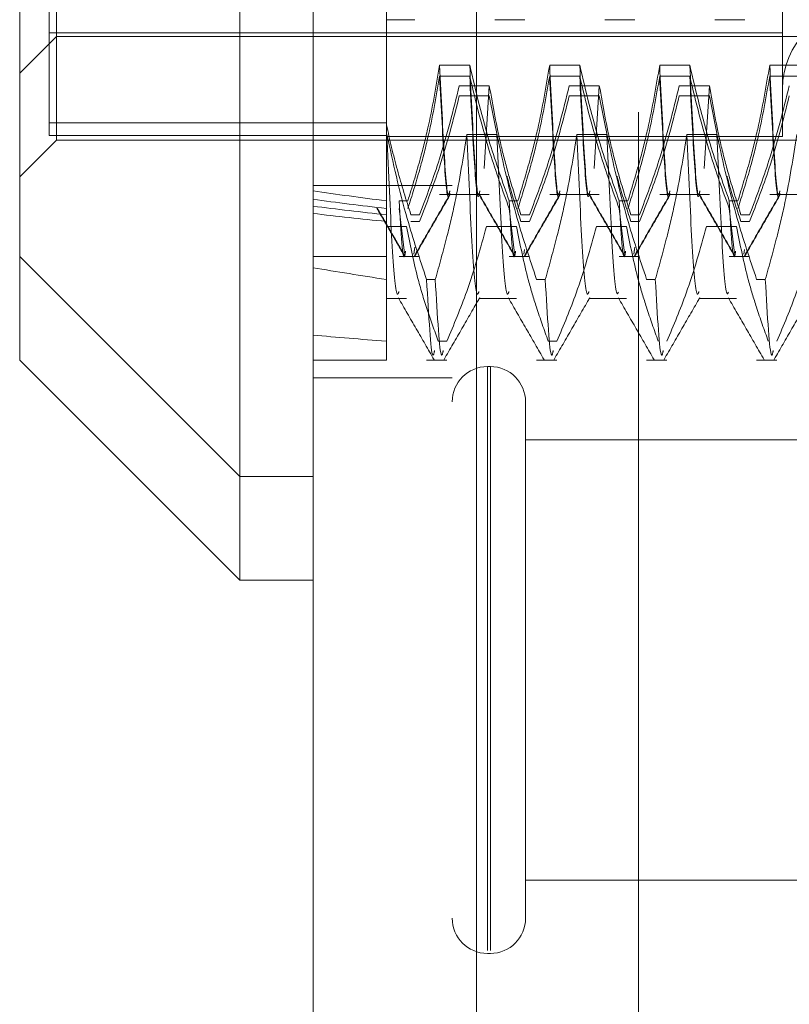
# Model space of a CAD drawing. Units: inches. Extents: x 0 to 23.4, y 0 to 16.5.
# Drawn here: x 11.6 to 11.7, y 5.2 to 5.3 of the extents above; entities that cross this region are included whole.
import ezdxf

# ---------------------------------------------------------------- set-up
doc = ezdxf.new("R2010")
doc.units = ezdxf.units.IN
doc.header["$MEASUREMENT"] = 0
doc.linetypes.add('HIDDEN', pattern=[0.075, 0.05, -0.025])

msp = doc.modelspace()

# ---------------------------------------------------------------- linework, layer by layer
at = {"color": 7, "linetype": 'Continuous', "lineweight": 15}
for p, q in [((11.638178, 5.086239), (11.638178, 11.532084)), ((11.647923, 11.531957), (11.647923, 5.086366)), ((11.633804, 5.370404), (11.633804, 5.247919)), ((11.62068, 5.261043), (11.62068, 5.35728)), ((11.62068, 5.261043), (11.633804, 5.247919)), ((11.633804, 5.247919), (11.638178, 5.247919))]:
    msp.add_line(p, q, dxfattribs=at)
at = {"color": 7, "linetype": 'HIDDEN', "lineweight": 0}
for p, q in [((11.646478, 5.086239), (11.646478, 11.532084)), ((11.647923, 11.531957), (11.647923, 5.086366)), ((11.657589, 11.475828), (11.657589, 5.142495)), ((11.622868, 5.274166), (11.622868, 5.344157)), ((11.62243, 5.343872), (11.62243, 5.275192)), ((11.666175, 5.343938), (11.666175, 5.274488)), ((11.642553, 5.292748), (11.642553, 5.274506)), ((11.64424, 5.281349), (11.642553, 5.281349)), ((11.650802, 5.281349), (11.64901, 5.281349)), ((11.657364, 5.281349), (11.655572, 5.281349)), ((11.663925, 5.281349), (11.662133, 5.281349)), ((11.62068, 5.278168), (11.622868, 5.280355)), ((11.62243, 5.280573), (11.666175, 5.280573)), ((11.622868, 5.280355), (11.689797, 5.280355)), ((11.647521, 5.278638), (11.645729, 5.278638)), ((11.654083, 5.278638), (11.652291, 5.278638)), ((11.660645, 5.278638), (11.658853, 5.278638)), ((11.667206, 5.278638), (11.665414, 5.278638)), ((11.647521, 5.277971), (11.645729, 5.277971)), ((11.654083, 5.277971), (11.652291, 5.277971)), ((11.660645, 5.277971), (11.658853, 5.277971)), ((11.667206, 5.277971), (11.665414, 5.277971)), ((11.646899, 5.277413), (11.648691, 5.277413)), ((11.648691, 5.277413), (11.648387, 5.272476)), ((11.65346, 5.277413), (11.655252, 5.277413)), ((11.655252, 5.277413), (11.654949, 5.272476)), ((11.660022, 5.277413), (11.661814, 5.277413)), ((11.661814, 5.277413), (11.661511, 5.272476)), ((11.646899, 5.276798), (11.648691, 5.276798)), ((11.648691, 5.276798), (11.649224, 5.274168)), ((11.65346, 5.276798), (11.655252, 5.276798)), ((11.655252, 5.276798), (11.655786, 5.274168)), ((11.660022, 5.276798), (11.661814, 5.276798)), ((11.661814, 5.276798), (11.662348, 5.274168)), ((11.642553, 5.275192), (11.62243, 5.275192)), ((11.62243, 5.275192), (11.62243, 5.274451)), ((11.642553, 5.274451), (11.62243, 5.274451)), ((11.642553, 5.274506), (11.642553, 5.265858)), ((11.642581, 5.274506), (11.642553, 5.274506)), ((11.642553, 5.274385), (11.666175, 5.274385)), ((11.649143, 5.274506), (11.647351, 5.274506)), ((11.655704, 5.274506), (11.653912, 5.274506)), ((11.662266, 5.274506), (11.660474, 5.274506)), ((11.666175, 5.274488), (11.666175, 5.274385)), ((11.62068, 5.271979), (11.622868, 5.274166)), ((11.622868, 5.274166), (11.689797, 5.274166)), ((11.646478, 5.271461), (11.638178, 5.271461)), ((11.645729, 5.270914), (11.648691, 5.270914)), ((11.652291, 5.270914), (11.655252, 5.270914)), ((11.658853, 5.270914), (11.661814, 5.270914)), ((11.665414, 5.270914), (11.668376, 5.270914)), ((11.643317, 5.270547), (11.643835, 5.270547)), ((11.649879, 5.270547), (11.650396, 5.270547)), ((11.656441, 5.270547), (11.656958, 5.270547)), ((11.663002, 5.270547), (11.66352, 5.270547)), ((11.643317, 5.270086), (11.643624, 5.267431)), ((11.644531, 5.269713), (11.644014, 5.269713)), ((11.649879, 5.270086), (11.650186, 5.267428)), ((11.651093, 5.269713), (11.650575, 5.269713)), ((11.656441, 5.270086), (11.656748, 5.267428)), ((11.657654, 5.269713), (11.657137, 5.269713)), ((11.663002, 5.270086), (11.66331, 5.267428)), ((11.664216, 5.269713), (11.663699, 5.269713)), ((11.642553, 5.269008), (11.64375, 5.269008)), ((11.644531, 5.269315), (11.644014, 5.269315)), ((11.64852, 5.269008), (11.650312, 5.269008)), ((11.651093, 5.269315), (11.650575, 5.269315)), ((11.655082, 5.269008), (11.656874, 5.269008)), ((11.657654, 5.269315), (11.657137, 5.269315)), ((11.661643, 5.269008), (11.663435, 5.269008)), ((11.664216, 5.269315), (11.663699, 5.269315)), ((11.644254, 5.267779), (11.644211, 5.267538)), ((11.657377, 5.267779), (11.657334, 5.267538)), ((11.62068, 5.267231), (11.633804, 5.254108)), ((11.638178, 5.267231), (11.642553, 5.267231)), ((11.643317, 5.267231), (11.644531, 5.267231)), ((11.644224, 5.267647), (11.644181, 5.267356)), ((11.649879, 5.267231), (11.651093, 5.267231)), ((11.650786, 5.267647), (11.650743, 5.267356)), ((11.656441, 5.267231), (11.657654, 5.267231)), ((11.657348, 5.267647), (11.657305, 5.267356)), ((11.663002, 5.267231), (11.664216, 5.267231)), ((11.663909, 5.267647), (11.663866, 5.267356)), ((11.642553, 5.265858), (11.642553, 5.261043)), ((11.644949, 5.265858), (11.645466, 5.265858)), ((11.65151, 5.265858), (11.652028, 5.265858)), ((11.658072, 5.265858), (11.658589, 5.265858)), ((11.664634, 5.265858), (11.665151, 5.265858)), ((11.642553, 5.264725), (11.64375, 5.264725)), ((11.648072, 5.264725), (11.650312, 5.264725)), ((11.654633, 5.264725), (11.656874, 5.264725)), ((11.661195, 5.264725), (11.663435, 5.264725)), ((11.646162, 5.262177), (11.645645, 5.262177)), ((11.652724, 5.262177), (11.652207, 5.262177)), ((11.638178, 5.261043), (11.642553, 5.261043)), ((11.644949, 5.261043), (11.646162, 5.261043)), ((11.65151, 5.261043), (11.652724, 5.261043)), ((11.658072, 5.261043), (11.659285, 5.261043)), ((11.664634, 5.261043), (11.665847, 5.261043)), ((11.648578, 5.225838), (11.648578, 5.260659)), ((11.648753, 5.260659), (11.648578, 5.260659)), ((11.648753, 5.225838), (11.648753, 5.260659)), ((11.638178, 5.259995), (11.646478, 5.259995)), ((11.650853, 5.248668), (11.650853, 5.25856)), ((11.714282, 5.256285), (11.650853, 5.256285)), ((11.633804, 5.254108), (11.638178, 5.254108)), ((11.650853, 5.227763), (11.650853, 5.248668)), ((11.650853, 5.230038), (11.714282, 5.230038)), ((11.648578, 5.225664), (11.648753, 5.225664))]:
    msp.add_line(p, q, dxfattribs=at)
for centre, radius, start, end in [((11.670987, 5.277228), 0.004812, 360, 180), ((11.648578, 5.25856), 0.0021, 90, 180), ((11.648753, 5.25856), 0.0021, 0, 90), ((11.648578, 5.227763), 0.0021, 180, 270), ((11.648753, 5.227763), 0.0021, 270, 0)]:
    msp.add_arc(centre, radius, start, end, dxfattribs=at)
for centre, major_axis, ratio, start_param, end_param in [((11.931266, 5.31535), (0.320773, 0.033067), 0.108979, 3.549015, 3.581386), ((11.931266, 5.31535), (0.320773, 0.034006), 0.106132, 3.548997, 3.581369), ((11.931266, 5.31535), (0.320773, 0.034801), 0.103599, 3.549009, 3.58138), ((11.931266, 5.31535), (0.320773, 0.03569), 0.100614, 3.549054, 3.581425), ((11.931266, 5.309161), (0.320774, 0.030241), 0.116682, 3.549248, 3.58162), ((11.931266, 5.309161), (0.320774, 0.038081), 0.0917, 3.549362, 3.581734)]:
    msp.add_ellipse(centre, major_axis=major_axis, ratio=ratio, start_param=start_param, end_param=end_param, dxfattribs=at)
for points, knots in [([(11.645729, 5.278638), (11.645513, 5.277366), (11.645189, 5.275458), (11.644509, 5.272765), (11.644077, 5.271344), (11.643835, 5.270547)], [0, 0, 0, 0, 0.468023, 0.701942, 1, 1, 1, 1]), ([(11.646337, 5.271144), (11.646321, 5.271071), (11.646205, 5.270534), (11.646016, 5.272691), (11.645825, 5.276651), (11.645729, 5.278638)], [0, 0, 0, 0, 0.072563, 0.534591, 1, 1, 1, 1]), ([(11.649879, 5.270547), (11.649478, 5.271678), (11.648531, 5.274349), (11.647891, 5.277069), (11.647521, 5.278638)], [0, 0, 0, 0, 0.423331, 1, 1, 1, 1]), ([(11.648129, 5.271144), (11.648113, 5.271071), (11.647997, 5.270534), (11.647808, 5.272691), (11.647617, 5.276651), (11.647521, 5.278638)], [0, 0, 0, 0, 0.072563, 0.534591, 1, 1, 1, 1]), ([(11.652291, 5.278638), (11.652075, 5.277366), (11.651751, 5.275458), (11.651071, 5.272765), (11.650639, 5.271344), (11.650396, 5.270547)], [0, 0, 0, 0, 0.468023, 0.701942, 1, 1, 1, 1]), ([(11.652899, 5.271144), (11.652883, 5.271071), (11.652767, 5.270534), (11.652578, 5.272691), (11.652387, 5.276651), (11.652291, 5.278638)], [0, 0, 0, 0, 0.072563, 0.534591, 1, 1, 1, 1]), ([(11.656441, 5.270547), (11.65604, 5.271678), (11.655093, 5.274349), (11.654452, 5.277069), (11.654083, 5.278638)], [0, 0, 0, 0, 0.4233308, 1, 1, 1, 1]), ([(11.654691, 5.271144), (11.654675, 5.271071), (11.654559, 5.270534), (11.65437, 5.272691), (11.654179, 5.276651), (11.654083, 5.278638)], [0, 0, 0, 0, 0.072563, 0.5345915, 1, 1, 1, 1]), ([(11.658853, 5.278638), (11.658637, 5.277366), (11.658313, 5.275458), (11.657633, 5.272765), (11.6572, 5.271344), (11.656958, 5.270547)], [0, 0, 0, 0, 0.468023, 0.701942, 1, 1, 1, 1]), ([(11.65946, 5.271144), (11.659445, 5.271071), (11.659329, 5.270534), (11.659139, 5.272691), (11.658948, 5.276651), (11.658853, 5.278638)], [0, 0, 0, 0, 0.072563, 0.5345915, 1, 1, 1, 1]), ([(11.663002, 5.270547), (11.662602, 5.271678), (11.661654, 5.274349), (11.661014, 5.277069), (11.660645, 5.278638)], [0, 0, 0, 0, 0.423331, 1, 1, 1, 1]), ([(11.661252, 5.271144), (11.661237, 5.271071), (11.661121, 5.270534), (11.660931, 5.272691), (11.66074, 5.276651), (11.660645, 5.278638)], [0, 0, 0, 0, 0.072563, 0.534591, 1, 1, 1, 1]), ([(11.665414, 5.278638), (11.665198, 5.277366), (11.664874, 5.275458), (11.664194, 5.272765), (11.663762, 5.271344), (11.66352, 5.270547)], [0, 0, 0, 0, 0.468023, 0.701942, 1, 1, 1, 1]), ([(11.666022, 5.271144), (11.666006, 5.271071), (11.66589, 5.270534), (11.665701, 5.272691), (11.66551, 5.276651), (11.665414, 5.278638)], [0, 0, 0, 0, 0.072563, 0.534591, 1, 1, 1, 1]), ([(11.645729, 5.277971), (11.645513, 5.276731), (11.645189, 5.274872), (11.644509, 5.272248), (11.644077, 5.270862), (11.643835, 5.270086)], [0, 0, 0, 0, 0.468023, 0.701942, 1, 1, 1, 1]), ([(11.646308, 5.27101), (11.646302, 5.270978), (11.646196, 5.270411), (11.646016, 5.272352), (11.645825, 5.276093), (11.645729, 5.277971)], [0, 0, 0, 0, 0.0285119, 0.5124856, 1, 1, 1, 1]), ([(11.649879, 5.270086), (11.649478, 5.271188), (11.648531, 5.273791), (11.647891, 5.276442), (11.647521, 5.277971)], [0, 0, 0, 0, 0.423331, 1, 1, 1, 1]), ([(11.6481, 5.27101), (11.648094, 5.270978), (11.647988, 5.270411), (11.647808, 5.272352), (11.647617, 5.276093), (11.647521, 5.277971)], [0, 0, 0, 0, 0.0285119, 0.5124856, 1, 1, 1, 1]), ([(11.652291, 5.277971), (11.652075, 5.276731), (11.651751, 5.274872), (11.651071, 5.272248), (11.650639, 5.270862), (11.650396, 5.270086)], [0, 0, 0, 0, 0.468023, 0.701942, 1, 1, 1, 1]), ([(11.652869, 5.27101), (11.652863, 5.270978), (11.652758, 5.270411), (11.652578, 5.272352), (11.652387, 5.276093), (11.652291, 5.277971)], [0, 0, 0, 0, 0.028512, 0.512486, 1, 1, 1, 1]), ([(11.656441, 5.270086), (11.65604, 5.271188), (11.655093, 5.273791), (11.654452, 5.276442), (11.654083, 5.277971)], [0, 0, 0, 0, 0.423331, 1, 1, 1, 1]), ([(11.654661, 5.27101), (11.654655, 5.270978), (11.65455, 5.270411), (11.65437, 5.272352), (11.654179, 5.276093), (11.654083, 5.277971)], [0, 0, 0, 0, 0.0285119, 0.5124856, 1, 1, 1, 1]), ([(11.658853, 5.277971), (11.658637, 5.276731), (11.658313, 5.274872), (11.657633, 5.272248), (11.6572, 5.270862), (11.656958, 5.270086)], [0, 0, 0, 0, 0.4680233, 0.7019418, 1, 1, 1, 1]), ([(11.659431, 5.27101), (11.659425, 5.270978), (11.659319, 5.270411), (11.65914, 5.272352), (11.658948, 5.276093), (11.658853, 5.277971)], [0, 0, 0, 0, 0.028512, 0.512486, 1, 1, 1, 1]), ([(11.663002, 5.270086), (11.662602, 5.271188), (11.661654, 5.273791), (11.661014, 5.276442), (11.660645, 5.277971)], [0, 0, 0, 0, 0.423331, 1, 1, 1, 1]), ([(11.661223, 5.27101), (11.661217, 5.270978), (11.661111, 5.270411), (11.660932, 5.272352), (11.66074, 5.276093), (11.660645, 5.277971)], [0, 0, 0, 0, 0.028512, 0.512486, 1, 1, 1, 1]), ([(11.665414, 5.277971), (11.665198, 5.276731), (11.664874, 5.274872), (11.664194, 5.272248), (11.663762, 5.270862), (11.66352, 5.270086)], [0, 0, 0, 0, 0.468023, 0.701942, 1, 1, 1, 1]), ([(11.665993, 5.27101), (11.665987, 5.270978), (11.665881, 5.270411), (11.665701, 5.272352), (11.66551, 5.276093), (11.665414, 5.277971)], [0, 0, 0, 0, 0.028512, 0.512486, 1, 1, 1, 1]), ([(11.644531, 5.269713), (11.644947, 5.270823), (11.645899, 5.273365), (11.646539, 5.275955), (11.646899, 5.277413)], [0, 0, 0, 0, 0.436737, 1, 1, 1, 1]), ([(11.648691, 5.277413), (11.648907, 5.276203), (11.64923, 5.274388), (11.649906, 5.271825), (11.650335, 5.270472), (11.650575, 5.269713)], [0, 0, 0, 0, 0.467931, 0.701808, 1, 1, 1, 1]), ([(11.651093, 5.269713), (11.651496, 5.270788), (11.652449, 5.273329), (11.65309, 5.275919), (11.65346, 5.277413)], [0, 0, 0, 0, 0.422793, 1, 1, 1, 1]), ([(11.655252, 5.277413), (11.655468, 5.276203), (11.655792, 5.274388), (11.656468, 5.271825), (11.656897, 5.270472), (11.657137, 5.269713)], [0, 0, 0, 0, 0.467931, 0.701808, 1, 1, 1, 1]), ([(11.657654, 5.269713), (11.658057, 5.270788), (11.659011, 5.273329), (11.659652, 5.275919), (11.660022, 5.277413)], [0, 0, 0, 0, 0.422793, 1, 1, 1, 1]), ([(11.661814, 5.277413), (11.66203, 5.276203), (11.662354, 5.274388), (11.663029, 5.271825), (11.663458, 5.270472), (11.663699, 5.269713)], [0, 0, 0, 0, 0.467931, 0.701808, 1, 1, 1, 1]), ([(11.664216, 5.269713), (11.664619, 5.270788), (11.665573, 5.273329), (11.666214, 5.275919), (11.666584, 5.277413)], [0, 0, 0, 0, 0.422793, 1, 1, 1, 1]), ([(11.644531, 5.269315), (11.644947, 5.270394), (11.645899, 5.272864), (11.646539, 5.27538), (11.646899, 5.276798)], [0, 0, 0, 0, 0.436737, 1, 1, 1, 1]), ([(11.651093, 5.269315), (11.651496, 5.270359), (11.652449, 5.272829), (11.65309, 5.275345), (11.65346, 5.276798)], [0, 0, 0, 0, 0.422793, 1, 1, 1, 1]), ([(11.657654, 5.269315), (11.658057, 5.270359), (11.659011, 5.272829), (11.659652, 5.275345), (11.660022, 5.276798)], [0, 0, 0, 0, 0.422793, 1, 1, 1, 1]), ([(11.664216, 5.269315), (11.664619, 5.270359), (11.665573, 5.272829), (11.666214, 5.275345), (11.666584, 5.276798)], [0, 0, 0, 0, 0.422793, 1, 1, 1, 1]), ([(11.642553, 5.275079), (11.642757, 5.27418), (11.643166, 5.272381), (11.643731, 5.270603), (11.644014, 5.269713)], [0, 0, 0, 0, 0.499571, 1, 1, 1, 1]), ([(11.644949, 5.265858), (11.644545, 5.267065), (11.643592, 5.269919), (11.642951, 5.272827), (11.642581, 5.274506)], [0, 0, 0, 0, 0.422793, 1, 1, 1, 1]), ([(11.643302, 5.265134), (11.643265, 5.265036), (11.643135, 5.264692), (11.642882, 5.267586), (11.642681, 5.272201), (11.642581, 5.274506)], [0, 0, 0, 0, 0.16589, 0.583409, 1, 1, 1, 1]), ([(11.647351, 5.274506), (11.647135, 5.273147), (11.646811, 5.271108), (11.646135, 5.26823), (11.645706, 5.26671), (11.645466, 5.265858)], [0, 0, 0, 0, 0.4679313, 0.7018078, 1, 1, 1, 1]), ([(11.648072, 5.265134), (11.648035, 5.265036), (11.647905, 5.264692), (11.647652, 5.267586), (11.647451, 5.272201), (11.647351, 5.274506)], [0, 0, 0, 0, 0.16589, 0.583409, 1, 1, 1, 1]), ([(11.65151, 5.265858), (11.651107, 5.267065), (11.650154, 5.269919), (11.649513, 5.272827), (11.649143, 5.274506)], [0, 0, 0, 0, 0.422793, 1, 1, 1, 1]), ([(11.649864, 5.265134), (11.649827, 5.265036), (11.649697, 5.264692), (11.649444, 5.267586), (11.649243, 5.272201), (11.649143, 5.274506)], [0, 0, 0, 0, 0.1658905, 0.5834093, 1, 1, 1, 1]), ([(11.653912, 5.274506), (11.653696, 5.273147), (11.653372, 5.271108), (11.652697, 5.26823), (11.652268, 5.26671), (11.652028, 5.265858)], [0, 0, 0, 0, 0.467931, 0.701808, 1, 1, 1, 1]), ([(11.654633, 5.265134), (11.654596, 5.265036), (11.654466, 5.264692), (11.654213, 5.267586), (11.654013, 5.272201), (11.653912, 5.274506)], [0, 0, 0, 0, 0.16589, 0.583409, 1, 1, 1, 1]), ([(11.658072, 5.265858), (11.657669, 5.267065), (11.656715, 5.269919), (11.656074, 5.272827), (11.655704, 5.274506)], [0, 0, 0, 0, 0.422793, 1, 1, 1, 1]), ([(11.656386, 5.265089), (11.656362, 5.265035), (11.656244, 5.264772), (11.656005, 5.267617), (11.655804, 5.272211), (11.655704, 5.274506)], [0, 0, 0, 0, 0.1145824, 0.5577838, 1, 1, 1, 1]), ([(11.660474, 5.274506), (11.660258, 5.273147), (11.659934, 5.271108), (11.659259, 5.26823), (11.65883, 5.26671), (11.658589, 5.265858)], [0, 0, 0, 0, 0.467931, 0.701808, 1, 1, 1, 1]), ([(11.661195, 5.265134), (11.661158, 5.265036), (11.661028, 5.264692), (11.660775, 5.267586), (11.660574, 5.272201), (11.660474, 5.274506)], [0, 0, 0, 0, 0.16589, 0.583409, 1, 1, 1, 1]), ([(11.664634, 5.265858), (11.664231, 5.267065), (11.663277, 5.269919), (11.662636, 5.272827), (11.662266, 5.274506)], [0, 0, 0, 0, 0.422793, 1, 1, 1, 1]), ([(11.662948, 5.265089), (11.662924, 5.265035), (11.662806, 5.264772), (11.662567, 5.267617), (11.662366, 5.272211), (11.662266, 5.274506)], [0, 0, 0, 0, 0.114582, 0.557784, 1, 1, 1, 1]), ([(11.667036, 5.274506), (11.66682, 5.273147), (11.666496, 5.271108), (11.66582, 5.26823), (11.665391, 5.26671), (11.665151, 5.265858)], [0, 0, 0, 0, 0.4679313, 0.7018078, 1, 1, 1, 1]), ([(11.649746, 5.272013), (11.649789, 5.271852), (11.650028, 5.270947), (11.650329, 5.270051), (11.650575, 5.269315)], [0, 0, 0, 0, 0.178219, 1, 1, 1, 1]), ([(11.656308, 5.272013), (11.65635, 5.271852), (11.65659, 5.270947), (11.65689, 5.270051), (11.657137, 5.269315)], [0, 0, 0, 0, 0.1782186, 1, 1, 1, 1]), ([(11.662869, 5.272013), (11.662912, 5.271852), (11.663152, 5.270947), (11.663452, 5.270051), (11.663699, 5.269315)], [0, 0, 0, 0, 0.178219, 1, 1, 1, 1]), ([(11.644223, 5.267268), (11.644577, 5.267882), (11.645287, 5.269111), (11.645997, 5.270339), (11.646352, 5.270954)], [0, 0, 0, 0, 0.500012, 1, 1, 1, 1]), ([(11.644252, 5.267268), (11.644607, 5.267882), (11.645317, 5.269111), (11.646026, 5.270339), (11.646381, 5.270954)], [0, 0, 0, 0, 0.500012, 1, 1, 1, 1]), ([(11.648056, 5.270952), (11.648411, 5.270338), (11.649121, 5.269109), (11.64983, 5.267881), (11.650185, 5.267266)], [0, 0, 0, 0, 0.4999882, 1, 1, 1, 1]), ([(11.648085, 5.270951), (11.64844, 5.270337), (11.649149, 5.269109), (11.649859, 5.26788), (11.650214, 5.267266)], [0, 0, 0, 0, 0.4999881, 1, 1, 1, 1]), ([(11.650784, 5.267268), (11.651139, 5.267882), (11.651849, 5.269111), (11.652559, 5.270339), (11.652914, 5.270954)], [0, 0, 0, 0, 0.5000119, 1, 1, 1, 1]), ([(11.650813, 5.267268), (11.651168, 5.267882), (11.651878, 5.269111), (11.652588, 5.270339), (11.652943, 5.270954)], [0, 0, 0, 0, 0.5000117, 1, 1, 1, 1]), ([(11.654617, 5.270952), (11.654972, 5.270338), (11.655682, 5.269109), (11.656392, 5.267881), (11.656747, 5.267266)], [0, 0, 0, 0, 0.499988, 1, 1, 1, 1]), ([(11.654646, 5.270951), (11.655001, 5.270337), (11.655711, 5.269109), (11.656421, 5.26788), (11.656776, 5.267266)], [0, 0, 0, 0, 0.499988, 1, 1, 1, 1]), ([(11.657346, 5.267268), (11.657701, 5.267882), (11.658411, 5.269111), (11.659121, 5.270339), (11.659476, 5.270954)], [0, 0, 0, 0, 0.500012, 1, 1, 1, 1]), ([(11.657375, 5.267268), (11.65773, 5.267882), (11.65844, 5.269111), (11.65915, 5.270339), (11.659505, 5.270954)], [0, 0, 0, 0, 0.500012, 1, 1, 1, 1]), ([(11.661179, 5.270952), (11.661534, 5.270338), (11.662244, 5.269109), (11.662954, 5.267881), (11.663309, 5.267266)], [0, 0, 0, 0, 0.4999882, 1, 1, 1, 1]), ([(11.661208, 5.270951), (11.661563, 5.270337), (11.662273, 5.269109), (11.662983, 5.26788), (11.663338, 5.267266)], [0, 0, 0, 0, 0.499988, 1, 1, 1, 1]), ([(11.663908, 5.267268), (11.664263, 5.267882), (11.664972, 5.269111), (11.665682, 5.270339), (11.666037, 5.270954)], [0, 0, 0, 0, 0.5000119, 1, 1, 1, 1]), ([(11.663937, 5.267268), (11.664292, 5.267882), (11.665002, 5.269111), (11.665712, 5.270339), (11.666066, 5.270954)], [0, 0, 0, 0, 0.5000117, 1, 1, 1, 1]), ([(11.641984, 5.270103), (11.642258, 5.269631), (11.642804, 5.268685), (11.64335, 5.26774), (11.643623, 5.267267)], [0, 0, 0, 0, 0.499991, 1, 1, 1, 1]), ([(11.642013, 5.270103), (11.642286, 5.269631), (11.642832, 5.268685), (11.643379, 5.26774), (11.643652, 5.267267)], [0, 0, 0, 0, 0.499991, 1, 1, 1, 1]), ([(11.643317, 5.270547), (11.643423, 5.268683), (11.643542, 5.266574), (11.643678, 5.267437), (11.643693, 5.267538)], [0, 0, 0, 0, 0.883925, 1, 1, 1, 1]), ([(11.649879, 5.270547), (11.649985, 5.268683), (11.650104, 5.266574), (11.650239, 5.267437), (11.650255, 5.267538)], [0, 0, 0, 0, 0.883925, 1, 1, 1, 1]), ([(11.656441, 5.270547), (11.656546, 5.268683), (11.656666, 5.266574), (11.656801, 5.267437), (11.656817, 5.267538)], [0, 0, 0, 0, 0.883925, 1, 1, 1, 1]), ([(11.663002, 5.270547), (11.663108, 5.268683), (11.663227, 5.266574), (11.663363, 5.267437), (11.663378, 5.267538)], [0, 0, 0, 0, 0.883925, 1, 1, 1, 1]), ([(11.64375, 5.269008), (11.643952, 5.267998), (11.644282, 5.266346), (11.644961, 5.264071), (11.645417, 5.262809), (11.645645, 5.262177)], [0, 0, 0, 0, 0.440266, 0.719981, 1, 1, 1, 1]), ([(11.646162, 5.262177), (11.646575, 5.263162), (11.647521, 5.265418), (11.64816, 5.267715), (11.64852, 5.269008)], [0, 0, 0, 0, 0.436819, 1, 1, 1, 1]), ([(11.650312, 5.269008), (11.650528, 5.267934), (11.650852, 5.266324), (11.651532, 5.26405), (11.651964, 5.262849), (11.652207, 5.262177)], [0, 0, 0, 0, 0.468023, 0.701942, 1, 1, 1, 1]), ([(11.652724, 5.262177), (11.653125, 5.263132), (11.654072, 5.265387), (11.654712, 5.267684), (11.655082, 5.269008)], [0, 0, 0, 0, 0.423331, 1, 1, 1, 1]), ([(11.656874, 5.269008), (11.65709, 5.267934), (11.657414, 5.266324), (11.658094, 5.26405), (11.658526, 5.262849), (11.658768, 5.262177)], [0, 0, 0, 0, 0.468023, 0.701942, 1, 1, 1, 1]), ([(11.659285, 5.262177), (11.659686, 5.263132), (11.660634, 5.265387), (11.661274, 5.267684), (11.661643, 5.269008)], [0, 0, 0, 0, 0.423331, 1, 1, 1, 1]), ([(11.663435, 5.269008), (11.663651, 5.267934), (11.663975, 5.266324), (11.664655, 5.26405), (11.665088, 5.262849), (11.66533, 5.262177)], [0, 0, 0, 0, 0.468023, 0.701942, 1, 1, 1, 1]), ([(11.665847, 5.262177), (11.666248, 5.263132), (11.667195, 5.265387), (11.667836, 5.267684), (11.668205, 5.269008)], [0, 0, 0, 0, 0.423331, 1, 1, 1, 1]), ([(11.644949, 5.265858), (11.645075, 5.263681), (11.645242, 5.260786), (11.645391, 5.26146), (11.645428, 5.261628)], [0, 0, 0, 0, 0.75153, 1, 1, 1, 1]), ([(11.645945, 5.261628), (11.645908, 5.26146), (11.64576, 5.260786), (11.645592, 5.263681), (11.645466, 5.265858)], [0, 0, 0, 0, 0.24847, 1, 1, 1, 1]), ([(11.652507, 5.261628), (11.65247, 5.26146), (11.652321, 5.260786), (11.652154, 5.263681), (11.652028, 5.265858)], [0, 0, 0, 0, 0.24847, 1, 1, 1, 1]), ([(11.659068, 5.261628), (11.659031, 5.26146), (11.658883, 5.260786), (11.658715, 5.263681), (11.658589, 5.265858)], [0, 0, 0, 0, 0.24847, 1, 1, 1, 1]), ([(11.66563, 5.261628), (11.665593, 5.26146), (11.665445, 5.260786), (11.665277, 5.263681), (11.665151, 5.265858)], [0, 0, 0, 0, 0.24847, 1, 1, 1, 1]), ([(11.643266, 5.264759), (11.643621, 5.264145), (11.644331, 5.262916), (11.645041, 5.261688), (11.645395, 5.261073)], [0, 0, 0, 0, 0.4999883, 1, 1, 1, 1]), ([(11.645992, 5.261085), (11.646347, 5.261699), (11.647057, 5.262929), (11.647767, 5.264159), (11.648123, 5.264773)], [0, 0, 0, 0, 0.5000261, 1, 1, 1, 1]), ([(11.649828, 5.264759), (11.650183, 5.264145), (11.650892, 5.262916), (11.651602, 5.261688), (11.651957, 5.261073)], [0, 0, 0, 0, 0.499988, 1, 1, 1, 1]), ([(11.652553, 5.261085), (11.652908, 5.261699), (11.653619, 5.262929), (11.654329, 5.264159), (11.654684, 5.264773)], [0, 0, 0, 0, 0.500026, 1, 1, 1, 1]), ([(11.656389, 5.264759), (11.656744, 5.264145), (11.657454, 5.262916), (11.658164, 5.261688), (11.658519, 5.261073)], [0, 0, 0, 0, 0.499988, 1, 1, 1, 1]), ([(11.659115, 5.261085), (11.65947, 5.261699), (11.66018, 5.262929), (11.660891, 5.264159), (11.661246, 5.264773)], [0, 0, 0, 0, 0.500026, 1, 1, 1, 1]), ([(11.662951, 5.264759), (11.663306, 5.264145), (11.664016, 5.262916), (11.664726, 5.261688), (11.665081, 5.261073)], [0, 0, 0, 0, 0.4999883, 1, 1, 1, 1]), ([(11.665677, 5.261085), (11.666032, 5.261699), (11.666742, 5.262929), (11.667452, 5.264159), (11.667808, 5.264773)], [0, 0, 0, 0, 0.5000261, 1, 1, 1, 1])]:
    msp.add_open_spline(points, degree=3, knots=knots, dxfattribs=at)

doc.saveas('drawing.dxf')
